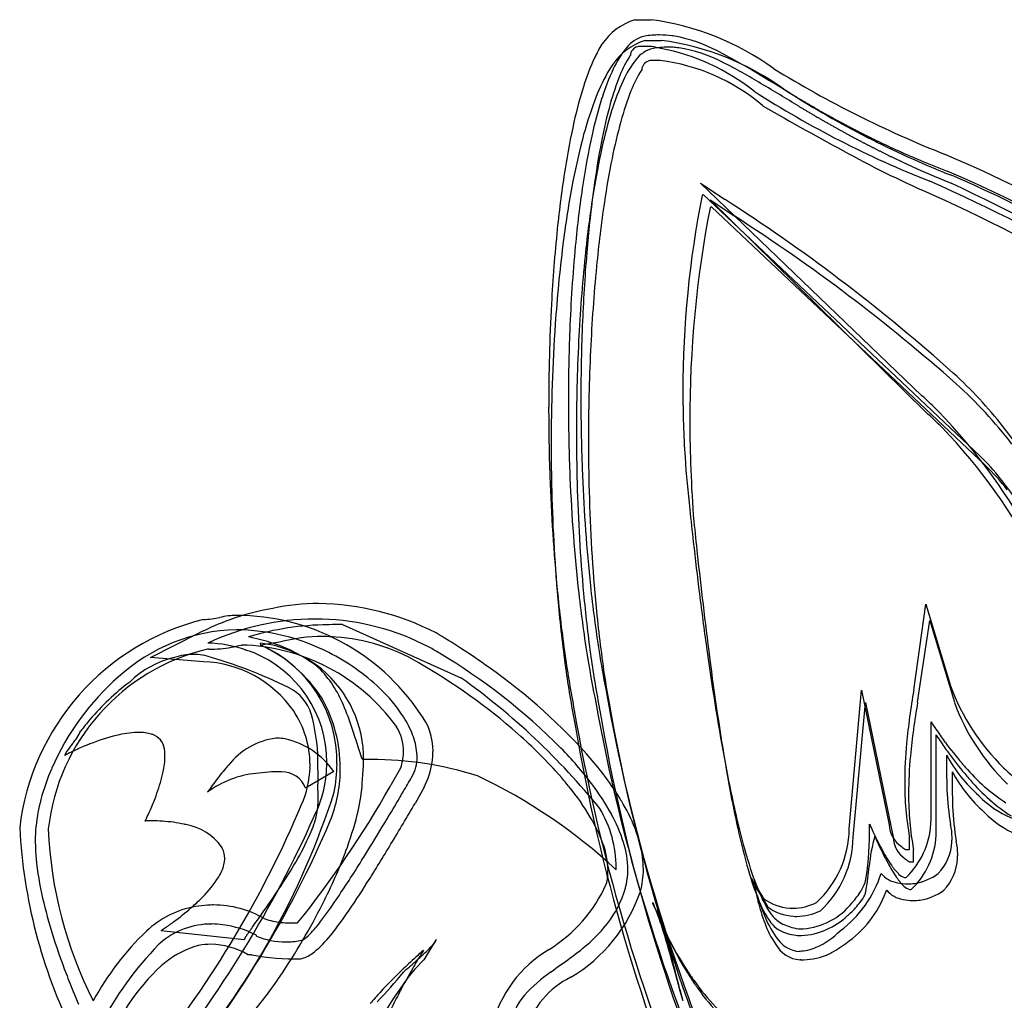
# Model space of a CAD drawing. Extents: x 0.3 to 17.2, y -0.2 to 11.4.
# Drawn here: x 1.7 to 6.3, y 6.9 to 11.4 of the extents above; entities that cross this region are included whole.
import ezdxf

# ---------------------------------------------------------------- set-up
doc = ezdxf.new("R2010")
doc.units = 0
doc.layers.add('DEFAULT_255_2_778', color=255, linetype='CONTINUOUS')

msp = doc.modelspace()

# ---------------------------------------------------------------- linework, layer by layer
at = {"layer": 'DEFAULT_255_2_778'}
for p, q in [((4.5771, 11.4307), (4.6533, 11.4307)), ((4.657, 11.3063), (4.5998, 11.3063)), ((4.6253, 11.3343), (4.7015, 11.3343)), ((4.6959, 11.2401), (4.6528, 11.2401)), ((5.1766, 11.0282), (5.1724, 11.0306)), ((5.9166, 9.6773), (4.8837, 10.6684)), ((4.8837, 10.6684), (4.9983, 10.5922)), ((4.897, 10.6157), (4.8912, 10.6107)), ((6.1882, 9.396), (4.897, 10.6157)), ((5.9349, 9.6008), (4.929, 10.5906)), ((4.929, 10.5906), (5.0436, 10.5144)), ((4.9355, 10.5584), (4.9289, 10.5539)), ((6.2124, 9.3532), (4.9355, 10.5584)), ((5.8783, 8.3051), (5.9354, 8.7055)), ((5.9354, 8.7055), (6.05, 8.3242)), ((2.6411, 8.6433), (2.6422, 8.6435)), ((3.214, 8.6103), (3.7667, 8.3624)), ((5.8966, 8.2477), (5.9537, 8.629)), ((5.9537, 8.629), (6.0683, 8.2477)), ((2.3178, 8.4566), (2.5459, 8.5711)), ((2.8305, 8.5237), (2.8324, 8.515)), ((2.92, 8.5277), (2.8329, 8.5142)), ((2.5657, 8.4372), (2.3178, 8.4566)), ((2.59, 8.4958), (2.5852, 8.4956)), ((5.5777, 7.6572), (5.6349, 8.3049)), ((5.6349, 8.3049), (5.764, 7.6765)), ((5.596, 7.6191), (5.6532, 8.2474)), ((5.6532, 8.2474), (5.7823, 7.6191)), ((5.9593, 7.6992), (5.9593, 8.1567)), ((5.9833, 7.643), (5.9833, 8.0954)), ((3.174, 7.9246), (3.0419, 7.8476)), ((3.4427, 7.8667), (3.4859, 7.9429)), ((3.5954, 7.8526), (3.5523, 7.7764)), ((6.2098, 7.7331), (6.2072, 7.7357)), ((5.8592, 7.5619), (5.8592, 7.6191)), ((5.8402, 7.5619), (5.8592, 7.5619)), ((5.8775, 7.5045), (5.8775, 7.5617)), ((5.8585, 7.5045), (5.8775, 7.5045)), ((4.4906, 7.4668), (4.4908, 7.4668)), ((5.1202, 7.4281), (5.1774, 7.3333)), ((5.1386, 7.3899), (5.1957, 7.2952)), ((4.6612, 7.3098), (4.6623, 7.314)), ((4.6851, 7.2807), (4.6811, 7.2762)), ((2.3688, 7.1839), (2.7562, 7.1426)), ((2.8137, 7.1572), (2.8137, 7.1614)), ((3.6513, 7.142), (3.5941, 7.0473)), ((5.3446, 7.0878), (5.3483, 7.0851)), ((2.7905, 7.0711), (2.7715, 7.0711)), ((3.5941, 7.0473), (3.551, 7.0041)), ((5.3521, 7.0476), (5.3481, 7.047))]:
    msp.add_line(p, q, dxfattribs=at)
for centre, radius, start, end in [((4.6693, 11.1487), 0.2966, 108.1151, 145.6607), ((4.4873, 10.1847), 1.2569, 54.0731, 82.4105), ((4.6569, 11.2079), 0.1495, 102.8666, 142.8998), ((4.6932, 10.9408), 0.4187, 90.0109, 99.5685), ((4.6928, 10.9265), 0.433, 82.372, 89.9511), ((4.689, 10.8942), 0.4656, 80.822, 82.4316), ((4.6325, 10.6536), 0.7123, 62.3811, 79.4235), ((4.8941, 11.0169), 0.5569, 147.5136, 154.9599), ((4.7175, 11.053), 0.296, 108.1547, 145.7293), ((4.8852, 11.0133), 0.4494, 140.6622, 155.2188), ((4.603, 11.2602), 0.0464, 106.8761, 176.3373), ((4.6001, 11.2716), 0.0346, 90.5763, 107.8431), ((4.1759, 9.1009), 2.2572, 76.6218, 77.6939), ((4.7311, 10.9121), 0.3905, 90.0003, 100.1468), ((4.5355, 10.0884), 1.2569, 54.0731, 82.4105), ((4.7311, 10.9038), 0.3988, 86.6281, 89.992), ((4.7298, 10.8845), 0.4182, 82.7672, 86.6177), ((4.6812, 10.6461), 0.661, 62.5558, 81.1834), ((5.3691, 10.7994), 1.0793, 155.1655, 162.8643), ((4.9603, 10.9912), 0.4867, 146.032, 158.341), ((4.6959, 11.1598), 0.1408, 103.8112, 143.7652), ((4.5101, 10.3126), 1.0021, 51.4933, 79.1812), ((3.8122, 9.0138), 2.5458, 58.4995, 63.1329), ((4.9201, 10.9147), 0.5413, 145.7062, 150.1339), ((4.9363, 10.9603), 0.453, 141.3795, 155.7675), ((4.656, 11.1941), 0.0463, 106.4843, 176.3986), ((4.6531, 11.2055), 0.0346, 90.5307, 107.3291), ((4.5875, 10.347), 0.8997, 49.4512, 83.0821), ((3.8841, 9.0248), 2.4675, 58.6588, 63.4829), ((5.2568, 10.7312), 0.9247, 150.6629, 159.8046), ((5.4261, 10.7534), 1.0494, 154.7135, 162.6368), ((5.5952, 10.7295), 1.1734, 157.9067, 164.7272), ((5.0826, 10.8947), 0.5613, 147.4125, 158.6983), ((-973.3734, -1607.5152), 1891.476, 58.8410351, 58.8467306), ((7.9431, 15.6384), 5.2025, 238.4999, 248.37), ((6.2972, 10.5058), 2.0528, 162.6668, 167.4044), ((5.5296, 10.6823), 1.1081, 155.2521, 163.0649), ((-152.305, -250.9909), 305.7878, 58.965987, 59.004325), ((5.7951, 10.6078), 1.3294, 158.3321, 164.8116), ((7.7037, 15.1108), 4.7661, 237.3732, 248.4556), ((7.7238, 14.9133), 4.5277, 237.2279, 247.8681), ((10.2042, 19.2532), 9.5239, 239.02978, 239.06804), ((10.6965, 20.0747), 10.4816, 239.06779, 239.10299), ((10.8571, 20.345), 10.796, 239.10851, 239.14309), ((10.4824, 19.7195), 10.0668, 239.14793, 239.18548), ((9.2606, 17.6713), 7.6819, 239.1864, 239.23622), ((9.9211, 18.7808), 8.9732, 239.23552, 239.2787), ((6.0924, 10.4172), 1.8173, 159.6064, 165.4977), ((6.3654, 10.4536), 2.0354, 162.4731, 167.7038), ((6.6807, 10.4268), 2.3003, 164.5765, 169.0623), ((13.7572, 25.9236), 17.1901, 240.05562, 241.56809), ((9.7068, 18.421), 8.5544, 239.28171, 239.32757), ((9.0865, 17.3755), 7.3387, 239.32928, 239.3834), ((10.6635, 19.9423), 10.3824, 239.17239, 239.21097), ((9.3711, 17.8566), 7.8977, 239.38349, 239.43441), ((10.3885, 19.4805), 9.8449, 239.20989, 239.2511), ((9.2388, 17.6337), 7.6385, 239.4388, 239.4921), ((8.9777, 17.191), 7.1245, 239.4943, 239.55216), ((8.6859, 16.6946), 6.5487, 239.55178, 239.61528), ((8.882, 17.0292), 6.9366, 239.61577, 239.67574), ((8.5802, 16.5132), 6.3388, 239.67541, 239.74079), ((8.507, 16.3878), 6.1935, 239.74142, 239.80695), ((8.4438, 16.2785), 6.0673, 239.8043, 239.87199), ((8.3887, 16.1833), 5.9573, 239.87049, 239.94025), ((8.1426, 15.7577), 5.4656, 239.9384, 240.0101), ((8.463, 16.3125), 6.1063, 240.00832, 240.07328), ((6.5315, 10.3686), 2.158, 162.8465, 167.562), ((10.1584, 19.0934), 9.3945, 239.25024, 239.294), ((9.9641, 18.766), 9.0138, 239.29333, 239.33952), ((9.7981, 18.4854), 8.6878, 239.33741, 239.38596), ((10.1541, 19.0877), 9.3875, 239.38797, 239.43349), ((9.5345, 18.0388), 8.1692, 239.43405, 239.48704), ((9.4303, 17.8622), 7.9641, 239.48787, 239.54293), ((9.4908, 17.9651), 8.0836, 239.54279, 239.59775), ((9.4039, 17.8178), 7.9125, 239.60068, 239.65756), ((9.1959, 17.463), 7.5013, 239.6599, 239.7207), ((8.9761, 17.0865), 7.0653, 239.72068, 239.78608), ((8.1624, 15.7907), 5.5041, 240.0752, 240.148), ((8.9363, 17.0182), 6.9862, 239.78626, 239.85328), ((8.1155, 15.7085), 5.4095, 240.1452, 240.2201), ((8.8322, 16.8389), 6.7789, 239.85304, 239.92193), ((8.1881, 15.8352), 5.5555, 240.2192, 240.293), ((8.1461, 15.7615), 5.4708, 240.2928, 240.3686), ((7.8474, 15.236), 4.8662, 240.3661, 240.4399), ((7.9034, 15.3338), 4.9789, 240.4347, 240.5076), ((7.9605, 15.434), 5.0943, 240.5038, 240.5757), ((8.1204, 15.7176), 5.4198, 240.5758, 240.6441), ((7.8449, 15.2276), 4.8577, 240.6438, 240.7206), ((7.7966, 15.1406), 4.7581, 240.7153, 240.7946), ((8.1755, 15.8189), 5.5351, 240.7968, 240.8656), ((8.1113, 15.7049), 5.4043, 240.8722, 240.9433), ((7.863, 15.2584), 4.8934, 240.945, 241.0243), ((7.9197, 15.3612), 5.0108, 241.0265, 241.1047), ((7.6312, 10.2051), 3.4202, 167.3611, 171.0858), ((6.9432, 10.2883), 2.521, 164.6406, 168.6701), ((8.6949, 16.6017), 6.5048, 239.92088, 239.99245), ((8.7479, 16.6937), 6.611, 239.99335, 240.06236), ((8.3896, 16.0708), 5.8924, 240.05901, 240.1374), ((8.6829, 16.5813), 6.4812, 240.13633, 240.20849), ((8.529, 16.3129), 6.1718, 240.2103, 240.28187), ((8.2956, 15.9035), 5.7006, 240.279, 240.3574), ((8.3764, 16.0448), 5.8633, 240.35377, 240.4309), ((8.3529, 16.0031), 5.8154, 240.43041, 240.50909), ((8.2377, 15.799), 5.5811, 240.5063, 240.5893), ((8.3173, 15.9401), 5.743, 240.58871, 240.67029), ((7.7189, 14.9973), 4.5951, 241.1044, 241.1906), ((8.2393, 15.8014), 5.584, 240.6709, 240.7435), ((7.9362, 15.3924), 5.0461, 241.1906, 241.2698), ((7.7429, 15.0401), 4.6442, 241.2717, 241.3587), ((7.7174, 14.9929), 4.5906, 241.3558, 241.4446), ((7.6951, 14.9517), 4.5437, 241.4428, 241.5334), ((7.6756, 14.9153), 4.5025, 241.5311, 241.6235), ((7.7746, 15.0986), 4.7108, 241.6239, 241.6832), ((7.6516, 14.8703), 4.4514, 241.6828, 241.746), ((8.0069, 15.5319), 5.2024, 241.7485, 241.8029), ((7.5783, 14.7326), 4.2954, 241.8041, 241.8705), ((7.6113, 14.794), 4.3652, 241.8683, 241.934), ((7.6449, 14.8569), 4.4365, 241.9337, 241.9988), ((7.6788, 14.9206), 4.5086, 241.9983, 242.0628), ((7.7135, 14.9859), 4.5826, 242.0623, 242.1262), ((7.7485, 15.0527), 4.658, 242.1293, 242.1926), ((7.6479, 14.8622), 4.4426, 242.1945, 242.2613), ((7.7289, 10.1517), 3.4319, 167.6266, 171.4463), ((8.3075, 15.9231), 5.7235, 240.7435, 240.8151), ((8.0664, 15.4909), 5.2285, 240.8128, 240.892), ((8.2138, 15.7555), 5.5314, 240.8908, 240.9665), ((8.0019, 15.3734), 5.0946, 240.9648, 241.0478), ((8.064, 15.4849), 5.2221, 241.0439, 241.1257), ((8.0369, 15.4353), 5.1656, 241.1236, 241.2072), ((8.1758, 15.6883), 5.4542, 241.2074, 241.2874), ((7.9928, 15.3541), 5.0732, 241.2871, 241.374), ((8.0549, 15.4676), 5.2026, 241.3729, 241.4585), ((8.0369, 15.4343), 5.1648, 241.4576, 241.5447), ((8.0219, 15.4069), 5.1335, 241.5461, 241.6346), ((7.6821, 14.9277), 4.5164, 242.2638, 242.33), ((7.8809, 15.1452), 4.8362, 241.6317, 241.7267), ((7.3921, 14.374), 3.8914, 242.3255, 242.4028), ((7.7519, 15.0619), 4.6678, 242.4, 242.4649), ((7.9991, 15.3646), 5.0855, 241.7246, 241.8159), ((7.7876, 15.1314), 4.7459, 242.4707, 242.5349), ((7.4828, 14.5447), 4.0847, 242.5337, 242.6088), ((7.5139, 14.6044), 4.152, 242.6064, 242.6808), ((7.7646, 15.0899), 4.6984, 242.6819, 242.7482), ((7.6799, 14.9264), 4.5143, 242.7537, 242.8231), ((7.5108, 14.5968), 4.1439, 242.8217, 242.8978), ((7.4513, 14.4801), 4.0129, 242.8953, 242.9745), ((7.482, 14.5397), 4.0799, 242.9707, 243.0491), ((7.5131, 14.6006), 4.1483, 243.0469, 243.1246), ((7.5447, 14.6629), 4.2182, 243.1239, 243.2008), ((7.5768, 14.7266), 4.2895, 243.2017, 243.2779), ((7.5204, 14.6139), 4.1634, 243.274, 243.353), ((7.3944, 14.3626), 3.8823, 243.3515, 243.4368), ((7.4237, 14.4202), 3.947, 243.4297, 243.5142), ((7.4536, 14.4795), 4.0134, 243.5104, 243.594), ((7.4114, 14.3937), 3.9177, 243.589, 243.6753), ((7.3371, 10.09), 3.1043, 165.4045, 169.5957), ((8.2076, 10.1271), 3.8563, 168.9945, 172.2987), ((7.9333, 15.242), 4.9464, 241.8166, 241.9114), ((7.7833, 14.9602), 4.6271, 241.9071, 241.9752), ((7.9559, 15.2839), 4.9939, 241.9725, 242.0361), ((7.8589, 15.1012), 4.787, 242.0352, 242.1019), ((7.8976, 15.1738), 4.8693, 242.0998, 242.1659), ((7.9369, 15.2481), 4.9534, 242.1654, 242.2309), ((7.8487, 15.0807), 4.7642, 242.2311, 242.2996), ((7.8873, 15.154), 4.847, 242.2986, 242.3664), ((7.9265, 15.229), 4.9316, 242.3671, 242.4342), ((7.9663, 15.3057), 5.0181, 242.4364, 242.5028), ((7.8843, 15.1483), 4.8405, 242.5038, 242.5732), ((7.9235, 15.2241), 4.9259, 242.5748, 242.6434), ((7.7525, 14.8933), 4.5535, 242.6414, 242.7162), ((8.0038, 15.3804), 5.1016, 242.7156, 242.7828), ((7.9272, 15.2321), 4.9347, 242.7862, 242.8562), ((7.5966, 14.7681), 4.3355, 243.6761, 243.7546), ((7.9671, 15.3107), 5.0228, 242.8602, 242.9294), ((7.6294, 14.8351), 4.4101, 243.7568, 243.8345), ((7.4319, 14.4332), 3.9622, 243.8355, 243.9226), ((7.4619, 14.494), 4.0301, 243.919, 244.0052), ((7.6462, 14.8721), 4.4507, 244.0064, 244.085), ((7.5232, 14.6196), 4.1698, 244.0891, 244.1737), ((7.4861, 14.5428), 4.0845, 244.1716, 244.2585), ((7.4913, 14.5533), 4.0962, 244.2572, 245.7424), ((7.8722, 10.0682), 3.5319, 167.4878, 170.8675), ((8.0418, 15.3575), 5.1772, 241.5169, 246.4487), ((7.8014, 14.9865), 4.6588, 242.9298, 243.005), ((7.7454, 14.8762), 4.535, 243.0025, 243.0803), ((7.8738, 15.1288), 4.8184, 243.0792, 243.153), ((7.9128, 15.2064), 4.9053, 243.1557, 243.2287), ((7.7668, 14.9169), 4.5811, 243.2279, 243.3066), ((7.8035, 14.9897), 4.6626, 243.3055, 243.3834), ((7.7559, 14.8946), 4.5563, 243.3828, 243.4631), ((7.7926, 14.968), 4.6382, 243.4629, 243.5424), ((7.8296, 15.0418), 4.7209, 243.5388, 243.6174), ((7.8674, 15.1184), 4.8063, 243.6199, 243.6977), ((7.8223, 15.0273), 4.7046, 243.699, 243.779), ((7.8599, 15.104), 4.79, 243.7808, 243.86), ((7.8184, 15.02), 4.6963, 243.8622, 243.9436), ((7.856, 15.0969), 4.7819, 243.9447, 244.0252), ((7.8942, 15.1761), 4.8699, 244.0289, 244.1085), ((7.8553, 15.0966), 4.7814, 244.1112, 244.1929), ((7.488, 14.5464), 4.0886, 245.7444, 247.3117), ((3.0855, 3.9248), 7.4795, 52.62123, 66.85522), ((8.4146, 9.9892), 4.0225, 168.6099, 171.5615), ((7.8935, 15.1761), 4.8696, 244.196, 244.2768), ((7.8578, 15.1027), 4.7879, 244.2802, 244.363), ((7.7537, 14.8858), 4.5473, 244.3639, 244.4517), ((7.7897, 14.9611), 4.6308, 244.4506, 244.5375), ((7.8263, 15.0379), 4.7159, 244.5375, 244.6234), ((7.6753, 14.7194), 4.3634, 244.6223, 244.7159), ((7.7743, 14.9283), 4.5946, 244.7131, 244.8026), ((7.6896, 14.7479), 4.3953, 244.8001, 244.8944), ((7.7879, 14.9574), 4.6267, 244.8923, 244.9825), ((7.7592, 14.8957), 4.5587, 244.9814, 245.0737), ((7.7406, 14.8556), 4.5145, 245.0734, 245.1673), ((7.7759, 14.9317), 4.5983, 245.166, 245.2588), ((7.8118, 15.0097), 4.6842, 245.2598, 245.3516), ((7.7946, 14.9724), 4.6431, 245.3528, 245.4461), ((7.7635, 14.904), 4.568, 245.444, 245.6074), ((7.5134, 14.6074), 4.1547, 247.3142, 249.1429), ((9.4082, 9.9236), 5.2194, 171.0565, 174.1645), ((7.7919, 14.9666), 4.6368, 245.6077, 246.7632), ((7.8186, 15.029), 4.7046, 246.7638, 247.9628), ((6.8372, 12.8876), 2.318, 249.3065, 250.2529), ((2.9834, 3.6843), 7.6733, 52.50375, 66.57258), ((3.279, 4.3113), 6.9708, 51.31898, 66.54172), ((9.444, 9.8908), 5.1667, 171.415, 174.6179), ((2.8704, 3.6769), 7.6496, 52.24171, 66.23158), ((2.4034, 2.8502), 8.628, 52.5116, 64.97326), ((8.9194, 9.7958), 4.7138, 169.5523, 172.8788), ((9.6341, 9.7852), 5.3165, 170.8697, 174.1388), ((10.0512, 9.8751), 5.7171, 172.2713, 175.0885), ((9.484, 9.7007), 4.6821, 168.792, 180.0253), ((2.7134, 3.4115), 7.9035, 52.22603, 65.6421), ((10.2545, 9.7164), 5.8826, 171.56318, 174.4923), ((0.4491, 3.5022), 8.424, 48.49813, 57.31431), ((9.9584, 9.5736), 5.1241, 168.9705, 180.1982), ((0.4857, 3.4137), 8.4376, 48.50154, 57.30383), ((11.376, 9.7197), 7.1977, 174.14236, 176.92918), ((10.7392, 9.5674), 6.5478, 172.86966, 176.10475), ((11.3354, 9.7113), 7.0666, 174.60702, 177.80711), ((11.8667, 9.7162), 7.5395, 175.06655, 177.6511), ((11.6392, 9.5767), 7.3323, 174.11772, 177.22925), ((12.2061, 9.5257), 7.8434, 174.47378, 177.34986), ((13.0464, 9.6281), 8.8706, 176.91641, 180.02909), ((12.4149, 9.452), 8.2275, 176.09546, 180.03619), ((13.0258, 9.6651), 8.6997, 177.62799, 180.01196), ((12.5726, 9.6575), 8.3049, 177.76308, 180.01297), ((12.9347, 9.5085), 8.6296, 177.19337, 180.01299), ((13.2994, 9.4702), 8.9381, 177.31851, 180.00611), ((4.7187, 8.2999), 2.0017, 39.2304, 49.0262), ((9.5515, 9.6987), 4.7497, 180.0012, 183.7258), ((4.629, 8.1334), 2.1575, 37.6785, 47.8627), ((12.8667, 9.6557), 8.5991, 180.00025, 182.09942), ((13.1716, 9.6626), 8.8455, 179.99527, 182.27971), ((4.7203, 8.3336), 1.7991, 44.9351, 48.3217), ((13.4853, 9.6235), 9.3096, 179.99902, 181.98948), ((4.7763, 8.2986), 1.743, 44.8449, 48.3383), ((4.0027, 7.683), 2.767, 27.9326, 43.9776), ((10.6738, 9.5567), 5.8395, 180.00808, 182.193), ((3.8421, 7.5974), 3.1251, 26.4749, 39.0427), ((4.093, 7.6836), 2.6615, 27.2574, 43.8597), ((13.0471, 9.5062), 8.742, 179.99741, 181.55385), ((13.2315, 9.4686), 8.8703, 179.99572, 181.54066), ((12.7558, 9.4466), 8.5684, 179.9989, 181.4368), ((9.5608, 9.6993), 4.759, 183.7252, 186.6598), ((5.4808, 8.6592), 1.0214, 38.1734, 46.1659), ((12.74, 9.6515), 8.4723, 182.10241, 182.40853), ((10.9414, 9.567), 6.1073, 182.19371, 184.47484), ((5.5082, 8.6204), 1.0163, 37.4546, 46.1403), ((12.6703, 9.5885), 8.4938, 181.9446, 185.52253), ((12.0314, 9.6137), 7.7628, 182.3494, 186.34059), ((12.2521, 9.627), 7.9254, 182.28711, 182.3278), ((12.1364, 9.6136), 7.8092, 182.26411, 186.03875), ((4.9023, 8.2047), 1.7571, 31.4734, 38.1663), ((12.0796, 9.423), 7.8918, 181.38818, 185.27324), ((12.2163, 9.4766), 7.9107, 181.50241, 185.2378), ((12.1882, 9.4316), 7.8263, 181.47571, 185.42931), ((25.9887, 11.3723), 21.2714, 186.00391, 186.41554), ((41.1665, 12.9072), 36.5137, 186.00003, 186.23635), ((24.9689, 11.256), 20.245, 186.41124, 187.09845), ((32.6278, 11.9708), 27.9239, 186.22949, 186.71992), ((10.4417, 9.4372), 6.1054, 186.06594, 188.9738), ((11.0314, 9.4329), 6.8475, 185.54666, 188.11567), ((10.4324, 9.4392), 6.1542, 186.36991, 189.26991), ((10.657, 9.3373), 6.3452, 185.27087, 187.81758), ((22.2873, 10.9205), 17.5425, 187.09336, 187.91546), ((3.0916, 7.5199), 1.1833, 99.8697, 109.9089), ((3.1013, 7.6885), 1.0196, 89.9362, 102.0306), ((3.0866, 7.48), 1.2282, 62.6696, 89.2618), ((10.5715, 9.2865), 6.3776, 185.29769, 188.07668), ((10.3931, 9.2646), 6.0235, 185.46311, 188.45581), ((25.71, 11.1545), 20.9581, 186.7167, 187.39348), ((2.5591, 8.9959), 0.362, 271.1203, 283.0862), ((3.0863, 7.4618), 1.1742, 90.0539, 115.2303), ((2.7259, 8.2846), 0.3685, 91.1241, 103.1213), ((2.7186, 7.62), 1.033, 33.8576, 89.9967), ((3.0852, 7.4785), 1.1575, 88.3437, 90.0004), ((3.0859, 7.4878), 1.1482, 62.352, 88.3644), ((2.839, 7.5287), 1.1384, 103.8628, 173.2681), ((3.1402, 7.3856), 1.3261, 109.9072, 116.6262), ((3.1566, 7.2928), 1.3165, 90.4599, 106.8119), ((3.2101, 6.4234), 2.1868, 91.5178, 91.6804), ((3.2133, 6.2753), 2.335, 89.9841, 91.5003), ((2.7358, 7.7465), 0.8396, 91.1879, 132.3723), ((2.7101, 7.6219), 0.9641, 62.838, 89.5087), ((2.5612, 7.5222), 1.0529, 72.5738, 78.2434), ((3.121, 7.7845), 0.7699, 89.7729, 105.1312), ((3.1238, 7.7004), 0.8539, 85.9432, 89.9882), ((3.124, 7.6824), 0.8719, 59.4122, 86.0375), ((2.1529, 6.0075), 2.9689, 57.1167, 59.7078), ((2.5707, 7.942), 0.5822, 70.6076, 88.519), ((2.5979, 9.1086), 0.6128, 269.2598, 274.4269), ((2.5878, 9.1009), 0.606, 275.435, 284.7784), ((2.7189, 7.5914), 0.9238, 35.9399, 88.5385), ((2.7657, 7.9739), 0.5536, 50.5994, 83.2766), ((2.5951, 7.9711), 0.5934, 358.9644, 66.4322), ((2.5492, 7.8985), 0.6779, 32.8589, 65.265), ((2.6998, 7.9183), 0.6337, 55.1876, 73.8041), ((2.1638, 5.984), 2.9106, 58.9322, 60.0097), ((1.9916, 5.7567), 3.2672, 54.2987, 57.1293), ((16.5979, 10.1068), 11.7953, 187.80635, 190.36663), ((2.8081, 7.5494), 0.9721, 103.2566, 173.6394), ((2.535, 8.0177), 0.4514, 103.323, 133.9937), ((2.5172, 8.2049), 0.2664, 90.0055, 108.876), ((2.5171, 8.2049), 0.2664, 71.124, 89.9945), ((1.9698, 6.3196), 2.2293, 62.9258, 73.4921), ((1.8812, 5.7515), 2.8783, 71.4845, 72.1392), ((2.5901, 7.9695), 0.551, 359.7626, 68.1328), ((2.7055, 7.5925), 0.9924, 46.6327, 63.3773), ((2.1794, 5.9903), 2.8972, 44.856, 59.1306), ((9.6252, 9.2318), 5.427, 188.1097, 190.8544), ((9.3639, 9.1588), 5.0398, 187.8068, 190.674), ((9.2747, 9.2557), 4.9243, 189.0059, 191.0801), ((17.3496, 10.0431), 12.5242, 187.27325, 189.68708), ((2.5458, 7.9015), 0.5361, 35.0284, 87.8772), ((2.9417, 8.2286), 0.2418, 45.1044, 60.2689), ((2.1634, 5.9791), 2.8273, 48.6238, 60.218), ((2.3329, 6.1877), 2.7181, 41.1576, 54.8398), ((9.2448, 9.2472), 4.9512, 189.2908, 191.6492), ((2.967, 7.457), 1.2096, 131.2211, 156.4633), ((2.7048, 8.0212), 0.5563, 21.0966, 42.9008), ((2.7683, 7.9839), 0.5443, 359.3279, 50.1468), ((1.8534, 5.6816), 3.2935, 38.9593, 54.484), ((9.2534, 9.0989), 5.0462, 188.0698, 191.039), ((9.3057, 9.1072), 4.9248, 188.5045, 190.1036), ((2.903, 7.4351), 1.1348, 126.9129, 139.8216), ((2.8918, 7.7875), 0.7227, 32.8393, 46.7487), ((7.0049, 8.6738), 1.0168, 200.1069, 225.9525), ((2.8697, 8.1303), 0.2087, 12.1548, 56.6247), ((12.7986, 9.7766), 8.4843, 189.95891, 203.42634), ((9.2293, 7.729), 3.4001, 170.2442, 174.4887), ((2.537, 7.9402), 0.6668, 359.9936, 29.2753), ((1.973, 7.6978), 1.356, 17.8043, 22.7149), ((12.6283, 9.7217), 8.3637, 190.1527, 203.97953), ((8.7154, 9.0415), 4.3809, 190.7375, 190.9507), ((12.8187, 9.712), 8.4894, 189.96303, 203.42222), ((9.2475, 7.6715), 3.4001, 170.2442, 174.4887), ((7.0231, 8.5972), 1.0168, 200.1069, 225.9525), ((2.6103, 7.9554), 0.4524, 359.9935, 34.126), ((3.1019, 7.9252), 0.4715, 21.2716, 32.6339), ((3.3583, 8.0233), 0.278, 359.0887, 38.295), ((12.9204, 9.6902), 8.7512, 189.73872, 203.03237), ((12.5923, 9.5906), 8.2938, 189.5871, 203.49216), ((3.0395, 7.3151), 1.3165, 139.6627, 142.6202), ((2.2101, 7.9602), 0.8897, 359.1879, 13.9187), ((3.2713, 8.0178), 0.2272, 359.9892, 30.653), ((12.9257, 9.6129), 8.7512, 189.73872, 203.03237), ((6.5573, 8.5334), 0.7067, 212.2047, 213.2083), ((7.2248, 8.9687), 1.5037, 213.1564, 214.6035), ((1.7319, 8.2411), 0.2906, 320.226, 334.1493), ((2.3898, 7.1702), 0.9516, 103.9595, 111.8114), ((2.2744, 7.6411), 0.4668, 92.3417, 104.1563), ((2.263, 7.8096), 0.2979, 90.0097, 91.4741), ((2.2662, 7.9055), 0.2021, 73.5579, 90.9403), ((2.2833, 7.9715), 0.134, 66.7021, 72.5608), ((2.2988, 8.017), 0.0862, 1.0017, 64.1867), ((-0.8392, 6.7972), 4.3089, 16.6201, 17.772), ((3.2561, 7.9841), 0.3065, 5.3902, 21.4653), ((2.601, 6.4699), 2.1698, 41.274, 48.729), ((6.5801, 8.4712), 0.7053, 212.2044, 213.2101), ((7.5169, 9.1693), 1.858, 214.5787, 216.6347), ((7.248, 8.9068), 1.5026, 213.1574, 214.6055), ((2.138, 7.8837), 0.2494, 141.6839, 152.2829), ((3.5547, 6.8086), 2.0279, 142.0705, 142.6684), ((2.5356, 6.7895), 1.3592, 112.6172, 115.2853), ((2.5041, 6.8651), 1.2774, 111.4859, 112.6129), ((2.9475, 7.7463), 0.3372, 97.4781, 141.8968), ((2.9089, 7.8906), 0.1901, 90.0006, 91.5749), ((2.9089, 7.8924), 0.1883, 78.6492, 90.0031), ((2.8655, 7.7098), 0.3759, 34.851, 77.653), ((7.7966, 7.8721), 1.9603, 174.6314, 179.8453), ((7.5401, 9.1074), 1.8569, 214.5809, 216.6381), ((7.4237, 9.0976), 1.7404, 216.5715, 220.6056), ((2.1784, 7.5051), 0.5594, 116.8022, 117.8359), ((2.4479, 6.9737), 1.1553, 115.2519, 116.8495), ((2.0267, 8.0012), 0.3595, 347.5337, 359.1208), ((2.1855, 7.9963), 0.2006, 359.8276, 6.3439), ((5.4087, 8.6775), 2.2158, 196.9996, 197.1179), ((4.7949, 8.4885), 1.5736, 197.1179, 197.2832), ((4.4074, 8.368), 1.1678, 197.2876, 197.5074), ((4.109, 8.2738), 0.8549, 197.5055, 197.8006), ((3.9095, 8.2097), 0.6453, 197.7983, 198.1801), ((3.7504, 8.1575), 0.4779, 198.1797, 198.6798), ((3.631, 8.1171), 0.3518, 198.6762, 199.3298), ((3.5375, 8.0843), 0.2527, 199.324, 200.1903), ((3.3255, 8.0009), 0.0255, 188.7199, 231.072), ((3.2711, 8.0177), 0.2275, 340.8031, 358.4277), ((3.2716, 8.0177), 0.227, 358.4246, 0.0016), ((3.3787, 7.9909), 0.1833, 330.2048, 0.8266), ((3.3292, 7.9934), 0.2328, 0.0389, 4.7981), ((3.2946, 8.0193), 0.3416, 351.3261, 359.9304), ((2.9798, 6.8055), 1.7549, 37.2397, 44.4223), ((7.8148, 7.8147), 1.9603, 174.6314, 179.8453), ((9.6, 7.973), 3.5689, 179.5393, 182.1485), ((6.6724, 8.3581), 0.7336, 209.067, 228.0355), ((7.4469, 9.0357), 1.7394, 216.5751, 220.6118), ((3.2247, 7.4559), 0.7367, 137.4225, 138.7935), ((2.6097, 7.9553), 0.4529, 358.5353, 359.9998), ((0.3592, 7.9073), 2.7408, 359.9677, 0.8433), ((2.58, 7.9673), 0.561, 352.1561, 359.9975), ((2.521, 7.9608), 0.6675, 348.6042, 359.962), ((2.6907, 7.978), 0.6219, 352.3632, 359.9582), ((3.348, 6.3587), 1.6228, 89.9994, 91.3616), ((3.3471, 6.3384), 1.6431, 72.4294, 89.965), ((3.2465, 8.0279), 0.3904, 333.3332, 351.1421), ((3.3155, 7.0659), 1.4004, 31.0953, 40.5626), ((11.0419, 9.0954), 6.1479, 190.41159, 193.0306), ((7.2249, 8.93), 1.4805, 220.6881, 221.6539), ((6.7769, 8.5055), 0.8638, 220.3706, 237.1625), ((2.7984, 7.5297), 1.0259, 156.4295, 165.0539), ((1.8052, 8.0435), 0.5849, 345.6427, 348.1744), ((2.8573, 7.4588), 0.46, 95.8255, 126.3724), ((3.3785, 7.3254), 0.9384, 138.9853, 144.092), ((2.9241, 7.0583), 0.8655, 89.7797, 97.5343), ((2.9301, 7.8015), 0.1223, 90.0012, 91.2434), ((2.9301, 7.8037), 0.1201, 21.4313, 90.0168), ((2.6108, 7.9553), 0.4519, 335.9299, 358.5372), ((-3.588, 7.9162), 6.688, 359.31782, 359.91005), ((2.537, 7.9401), 0.6669, 338.4158, 358.819), ((2.5356, 7.9401), 0.6682, 358.818, 359.9991), ((-15.5858, 19.0491), 22.1363, 329.54946, 329.75722), ((2.7478, 5.5877), 2.563, 47.1514, 64.7003), ((3.0067, 6.8356), 1.6236, 38.802, 41.0212), ((11.013, 8.967), 6.0969, 189.73837, 192.37162), ((9.6366, 7.8953), 3.5792, 179.5417, 182.1371), ((6.6961, 8.2782), 0.7303, 209.0226, 227.9784), ((7.2477, 8.8677), 1.4788, 220.6941, 221.661), ((6.5046, 8.1309), 0.2793, 222.2958, 268.2809), ((1.5059, 8.1256), 0.8952, 338.6411, 345.3026), ((4.7933, 6.3021), 2.6846, 144.1128, 144.9869), ((-0.6664, 10.1725), 4.7116, 321.1818, 330.534), ((2.5717, 7.9687), 0.5695, 338.1063, 352.1281), ((2.4749, 7.9288), 0.8337, 345.7601, 355.0037), ((2.7982, 7.8962), 0.5088, 355.4911, 359.8966), ((-6.3982, 13.6051), 11.3918, 329.68359, 329.75287), ((3.4705, 7.1778), 1.1389, 28.8486, 37.2665), ((7.2223, 7.8704), 1.386, 179.7087, 190.4436), ((6.8003, 8.4436), 0.8629, 220.3727, 237.2075), ((-0.3636, 8.9655), 3.717, 319.2186, 342.1941), ((2.5565, 7.8558), 0.0387, 316.4374, 322.8111), ((2.4691, 7.9243), 0.1497, 322.1349, 323.7217), ((2.3056, 8.0448), 0.3528, 323.6612, 324.3833), ((1.9952, 8.2675), 0.7349, 324.3561, 324.6542), ((9.5687, 7.7579), 6.4697, 179.30277, 179.88415), ((-11.7655, 16.8021), 17.7043, 329.15141, 329.55268), ((3.3404, 7.0962), 1.2002, 30.9209, 39.0855), ((7.2406, 7.8129), 1.386, 179.7087, 190.4436), ((7.3736, 7.8953), 1.3411, 182.3945, 189.3394), ((13.6949, 15.323), 10.6231, 224.99008, 225.00331), ((6.5094, 8.1295), 0.4556, 224.3682, 269.3422), ((2.5709, 7.5899), 0.7906, 165.012, 174.0958), ((1.172, 8.2508), 1.2519, 335.9024, 338.8688), ((-1.5386, 9.6929), 4.9503, 321.1803, 337.155), ((2.8752, 7.7739), 0.2239, 347.062, 359.2474), ((-13.9924, 18.0507), 20.3317, 329.02723, 329.64648), ((3.7633, 7.3383), 0.8763, 21.5189, 30.9611), ((7.4026, 7.8176), 1.3438, 182.3799, 189.3317), ((1.2312, 8.2233), 1.1865, 334.1881, 335.9491), ((-1.8781, 9.9409), 5.4364, 321.4865, 336.3071), ((2.6006, 7.8394), 0.5063, 336.2021, 346.7932), ((1.7839, 8.1003), 1.5456, 339.2087, 345.9001), ((-7.8111, 14.4364), 13.0962, 328.39177, 329.16598), ((3.9531, 7.4764), 0.5375, 359.9964, 30.8982), ((3.8466, 7.3833), 0.7103, 17.2861, 28.9669), ((6.5356, 8.0518), 0.4557, 224.3744, 269.3415), ((2.3847, 7.6115), 0.6032, 174.3196, 174.7196), ((2.116, 7.7851), 0.1991, 332.8312, 333.0976), ((2.3042, 7.5212), 0.1733, 92.9206, 93.6437), ((1.6552, 8.0179), 0.7154, 333.1674, 334.2097), ((2.3162, 7.2917), 0.4031, 92.0648, 92.9586), ((2.3231, 7.1004), 0.5945, 90.8128, 92.067), ((2.3248, 6.9949), 0.7001, 89.9938, 90.8331), ((2.3246, 6.9227), 0.7723, 86.2937, 89.9766), ((2.3349, 7.0404), 0.6541, 77.5645, 86.5289), ((-1.4259, 9.651), 4.983, 320.405, 336.8846), ((2.3621, 7.1785), 0.5134, 76.3832, 77.211), ((2.4409, 7.4237), 0.2573, 35.8568, 80.5782), ((3.7656, 7.3492), 0.7055, 19.9568, 31.0406), ((8.1819, 8.4309), 3.2118, 192.9858, 196.6334), ((-9.9002, 7.6777), 15.5727, 359.95897, 0.00903), ((6.5116, 8.0431), 0.9142, 203.3924, 204.1247), ((5.8927, 7.6819), 0.1288, 182.3929, 236.0762), ((5.5793, 7.7046), 0.3802, 314.2608, 356.3809), ((5.6078, 7.6993), 0.3514, 356.9507, 359.9984), ((5.8097, 7.6185), 0.2477, 359.8089, 13.8161), ((4.1543, 7.7896), 2.4492, 182.984, 206.1779), ((2.485, 7.6036), 0.7038, 174.8311, 180.1091), ((3.7631, 7.7324), 1.9226, 182.2422, 207.0997), ((1.9313, 8.1313), 1.2364, 329.44, 336.3401), ((4.043, 7.4472), 0.5761, 7.7454, 21.6539), ((8.0577, 8.316), 3.0708, 192.3214, 196.1037), ((5.0996, 7.6644), 0.4782, 312.9347, 359.1403), ((4.3193, 7.6387), 1.3534, 351.1632, 1.1795), ((6.4518, 7.416), 0.7833, 164.6145, 175.2064), ((7.2205, 8.3593), 1.6905, 204.0847, 205.3029), ((7.0885, 8.2937), 1.5431, 205.1954, 208.5714), ((6.5278, 7.983), 0.9055, 203.3639, 204.1031), ((5.6038, 7.6481), 0.3798, 314.2381, 356.7789), ((5.6313, 7.643), 0.352, 357.3516, 359.999), ((2.7077, 7.6043), 0.9265, 180.1288, 185.2184), ((-4.7093, 12.4702), 9.5004, 327.78317, 329.07229), ((4.071, 7.4571), 0.3816, 1.0598, 20.3866), ((4.1051, 7.4628), 0.4399, 0.6199, 17.4002), ((5.1179, 7.6263), 0.4782, 312.9346, 359.1404), ((7.2438, 8.3019), 1.6893, 204.061, 205.2798), ((7.1101, 8.2356), 1.5401, 205.1731, 208.5552), ((5.911, 7.6244), 0.1288, 182.3818, 236.0693), ((5.8246, 7.6095), 0.2324, 316.4966, 357.094), ((5.7875, 7.6177), 0.2699, 355.7571, 359.9923), ((5.8361, 7.5406), 0.2476, 359.8112, 13.8188), ((2.5137, 7.4931), 0.1582, 27.058, 30.9238), ((2.5694, 7.5216), 0.0956, 359.5714, 27.0046), ((0.9059, 8.4314), 2.484, 333.1568, 339.2581), ((-4.8621, 12.6256), 9.6357, 327.92977, 328.37118), ((6.4102, 7.921), 0.7692, 208.3537, 214.2879), ((5.9514, 7.7472), 0.2161, 232.8156, 239.0328), ((5.8143, 7.5398), 0.2693, 355.7765, 359.9936), ((3.1925, 7.655), 1.4139, 185.4753, 193.1121), ((2.5165, 7.5246), 0.1486, 334.9689, 358.5707), ((0.9008, 8.7256), 2.4259, 326.666, 329.7281), ((-1.5461, 10.5321), 5.7141, 325.8779, 328.0634), ((4.1773, 7.4686), 0.4402, 0.0809, 7.3411), ((6.5092, 7.9267), 1.4647, 196.4649, 202.5761), ((6.4318, 7.8631), 0.7663, 208.3334, 214.3103), ((5.9856, 7.6287), 0.2537, 213.7569, 225.6629), ((5.9676, 7.6872), 0.2128, 232.8461, 239.1532), ((5.8511, 7.5316), 0.2321, 316.4303, 357.109), ((2.4148, 7.5664), 0.2584, 329.2354, 336.1191), ((4.2048, 7.4628), 0.2477, 345.3323, 0.3041), ((3.9532, 7.4764), 0.5375, 358.9726, 359.9997), ((4.222, 7.4662), 0.3229, 344.6447, 0.2483), ((4.2391, 7.4678), 0.3784, 344.3665, 0.2036), ((6.4187, 7.8386), 1.3636, 195.9339, 202.2647), ((5.216, 7.6123), 0.5355, 306.6234, 342.3053), ((3.932, 7.6634), 1.7487, 350.446, 354.0302), ((5.8213, 7.5289), 0.1239, 219.8145, 261.1991), ((5.8472, 7.4834), 0.0532, 222.9109, 257.9506), ((5.8481, 7.642), 0.241, 277.9778, 306.9959), ((2.2031, 7.7038), 0.5107, 314.5545, 328.1394), ((-0.0351, 9.5184), 3.9721, 325.3724, 327.8611), ((3.8086, 7.6876), 0.6979, 301.9197, 335.6659), ((5.1132, 7.4215), 0.00966, 32.3464, 43.587), ((4.9998, 7.3641), 0.1368, 15.6151, 27.1988), ((-187.65, -53.5302), 202.1813, 17.523214, 17.53983), ((5.468, 7.4729), 0.195, 327.8139, 340.2187), ((5.5697, 7.4343), 0.0863, 341.4595, 345.8614), ((4.9063, 7.5638), 0.7621, 348.6041, 349.9442), ((6.0085, 7.5714), 0.2522, 213.7848, 225.7204), ((5.8496, 7.6151), 0.214, 257.2502, 270.1088), ((5.8385, 7.4534), 0.0222, 263.7918, 269.9515), ((5.8386, 7.4507), 0.0195, 269.786, 288.1528), ((5.8498, 7.6314), 0.2302, 270.0303, 277.9243), ((-0.8512, 9.8858), 4.5273, 324.5744, 326.3136), ((0.2072, 9.1738), 3.2517, 326.4096, 326.7847), ((3.8956, 7.6076), 0.748, 300.8671, 341.1427), ((4.0786, 7.5074), 0.4721, 322.0024, 344.4292), ((5.1525, 7.3899), 0.0139, 180.1932, 182.5965), ((5.361, 7.4101), 0.2233, 185.3397, 191.1847), ((5.9273, 7.5108), 0.7985, 190.3887, 193.8862), ((5.6423, 7.5609), 0.5239, 202.0397, 214.2388), ((5.2784, 7.5373), 0.5012, 304.4053, 339.5048), ((5.294, 7.5782), 0.3983, 318.4396, 328.3266), ((5.4731, 7.438), 0.1981, 322.0056, 333.3656), ((5.588, 7.379), 0.069, 334.4395, 341.3103), ((4.8782, 7.5129), 0.7907, 348.6223, 349.8216), ((3.8991, 8.215), 2.0361, 335.2291, 335.5339), ((5.8478, 7.4512), 0.1242, 219.805, 261.0946), ((5.8711, 7.4269), 0.0529, 222.9383, 258.2128), ((5.8626, 7.3972), 0.0222, 264.0867, 269.9547), ((5.8626, 7.3945), 0.0195, 269.7862, 288.2166), ((5.8746, 7.5632), 0.24, 278.023, 307.0813), ((3.9856, 7.8333), 2.2268, 192.9527, 197.474), ((1.895, 7.9975), 0.9363, 311.6237, 315.3789), ((2.6125, 6.8256), 0.4772, 90.0004, 93.29), ((2.6126, 6.8267), 0.476, 59.7749, 90.0117), ((0.4155, 8.671), 3.0298, 325.8618, 333.3018), ((1.3623, 8.5597), 2.2, 322.6951, 325.9142), ((4.3565, 7.1433), 0.3472, 20.5352, 28.6539), ((5.1503, 7.48), 0.5154, 198.7849, 200.2686), ((7.087, 7.97), 2.0361, 197.8738, 198.0006), ((6.9074, 7.9118), 1.8473, 198.0058, 198.1523), ((6.7208, 7.8507), 1.651, 198.1566, 198.3228), ((5.967, 7.5173), 0.8386, 193.6691, 200.847), ((6.5692, 7.8004), 1.4913, 198.318, 198.504), ((6.5753, 7.8024), 1.4977, 198.5014, 198.6813), ((6.5141, 7.7818), 1.4331, 198.6875, 198.8544), ((5.5976, 7.497), 0.4744, 201.6465, 214.7479), ((6.4347, 7.7547), 1.3492, 198.8539, 199.0372), ((6.357, 7.7279), 1.267, 199.0378, 199.2394), ((6.3176, 7.7142), 1.2253, 199.2403, 199.4557), ((6.2733, 7.6985), 1.1783, 199.4533, 199.6846), ((5.3135, 7.5141), 0.2262, 233.0177, 266.5629), ((5.3138, 7.5352), 0.2474, 270.1721, 296.7932), ((5.3363, 7.5156), 0.3256, 274.6492, 321.3989), ((5.2962, 7.5712), 0.4195, 313.2458, 322.5438), ((5.237, 7.626), 0.4728, 318.4518, 318.6845), ((5.8757, 7.5378), 0.2145, 257.32, 270.1089), ((5.876, 7.5541), 0.2308, 270.0307, 277.9959), ((2.6005, 6.8656), 0.4356, 99.5578, 133.6925), ((1.6573, 8.2666), 1.2953, 307.0337, 311.5741), ((2.6125, 6.8252), 0.4776, 93.2908, 100.1793), ((-12.9253, 18.4642), 19.3385, 324.37793, 324.59934), ((2.0314, 8.0838), 1.4565, 320.1672, 325.6171), ((5.7271, 7.6913), 1.1298, 200.1877, 202.1202), ((6.0645, 7.8277), 1.4937, 202.0946, 204.5767), ((5.169, 7.4422), 0.5154, 198.7849, 200.2686), ((3.4678, 6.8016), 1.2993, 17.0635, 20.9005), ((4.3301, 7.131), 0.3852, 18.5979, 22.8602), ((5.7459, 7.6535), 1.1298, 200.1877, 202.1202), ((6.2384, 7.686), 1.1413, 199.685, 199.8479), ((6.205, 7.6739), 1.1057, 199.8467, 200.0184), ((6.1522, 7.6547), 1.0495, 200.0176, 200.2022), ((6.1727, 7.6622), 1.0713, 200.2011, 200.3857), ((6.1933, 7.67), 1.0934, 200.3933, 200.5779), ((6.075, 7.6256), 0.967, 200.5806, 200.7935), ((6.1152, 7.6409), 1.0101, 200.7942, 201.0021), ((6.0676, 7.6228), 0.9591, 201.0095, 201.2328), ((6.044, 7.6137), 0.9338, 201.2367, 201.4705), ((6.0241, 7.6059), 0.9124, 201.4773, 201.7212), ((5.9797, 7.5883), 0.8647, 201.723, 201.9852), ((5.9667, 7.5831), 0.8506, 201.9871, 202.2586), ((5.9438, 7.5738), 0.826, 202.2634, 202.5482), ((5.6445, 7.4406), 0.4986, 201.6063, 214.9948), ((5.3318, 7.476), 0.2263, 233.0244, 266.4901), ((5.3387, 7.3522), 0.1555, 213.6033, 236.5882), ((5.3146, 7.5231), 0.2354, 266.4477, 270.0045), ((5.3322, 7.4967), 0.247, 270.163, 296.8119), ((5.2579, 7.6093), 0.4736, 311.256, 313.4688), ((2.6024, 6.85), 0.3641, 89.7173, 131.041), ((1.5785, 8.3671), 1.4231, 304.9187, 307.1324), ((2.6039, 6.8043), 0.4098, 82.6681, 89.9499), ((2.5895, 6.7216), 0.4937, 62.9942, 82.2428), ((2.9624, 7.5597), 0.34, 251.0884, 264.0407), ((2.99, 7.9742), 0.7553, 265.2212, 271.1065), ((2.5617, 7.641), 0.6892, 316.4611, 323.011), ((3.7911, 7.7572), 0.8527, 304.6457, 320.6705), ((3.4621, 6.8398), 1.3008, 15.6253, 18.5638), ((6.0832, 7.7899), 1.4937, 202.0946, 204.5767), ((5.6208, 7.3805), 0.4664, 200.2806, 214.0979), ((5.319, 7.3011), 0.1338, 213.8426, 240.4731), ((5.3677, 7.4112), 0.2208, 238.7331, 257.1793), ((5.3328, 7.485), 0.2354, 266.3723, 270.0049), ((5.3359, 7.4996), 0.3399, 273.2715, 313.5635), ((4.8078, 8.0893), 3.0879, 197.4231, 200.5454), ((3.2267, 6.2146), 1.339, 133.8242, 151.352), ((2.0855, 7.6199), 0.52, 303.0037, 303.8569), ((1.7602, 8.1066), 1.1054, 303.8083, 304.9247), ((3.3014, 6.8021), 0.644, 145.68, 146.0809), ((3.4835, 6.6778), 0.8644, 145.3678, 145.6811), ((3.7393, 6.5012), 1.1753, 145.1301, 145.3694), ((4.0527, 6.2828), 1.5573, 144.9482, 145.1312), ((4.3952, 6.0426), 1.9757, 144.8096, 144.95), ((4.9311, 5.6647), 2.6314, 144.7024, 144.8096), ((5.4594, 5.2908), 3.2786, 144.6166, 144.7037), ((6.2325, 4.7421), 4.2266, 144.558, 144.6215), ((7.7751, 3.6437), 6.1203, 144.51017, 144.55425), ((8.9367, 2.8152), 7.5471, 144.47291, 144.50874), ((2.9721, 7.2447), 0.1188, 297.4693, 318.6928), ((6.1797, 7.8798), 1.6201, 204.5548, 208.2699), ((0.843, 5.984), 4.0485, 15.549, 17.2258), ((0.1958, 5.9177), 4.6948, 14.3897, 15.7261), ((6.1985, 7.8419), 1.6201, 204.5548, 208.2699), ((5.356, 7.3889), 0.2287, 243.2301, 263.0804), ((5.3626, 7.3934), 0.2024, 257.4592, 270.0289), ((5.2789, 7.4348), 0.3598, 293.763, 315.4795), ((2.6334, 6.8084), 0.4158, 130.4905, 131.809), ((2.6002, 6.8089), 0.3106, 90.0346, 100.533), ((2.5952, 6.7739), 0.3456, 59.3238, 89.2006), ((2.8081, 7.124), 0.0551, 141.9714, 160.293), ((3.1385, 6.9116), 0.4477, 146.0787, 146.622), ((2.9498, 7.4922), 0.3616, 247.8843, 270.0088), ((2.9499, 7.4921), 0.3615, 269.9988, 271.3599), ((2.9499, 7.4925), 0.362, 271.3572, 281.6856), ((3.0167, 7.1642), 0.0269, 283.9081, 292.2476), ((2.8204, 7.4166), 0.4233, 306.4995, 321.1071), ((3.1243, 7.5796), 0.6894, 311.9131, 318.0799), ((3.5999, 7.1579), 0.0539, 313.8639, 342.3607), ((3.6446, 7.142), 0.00675, 356.1032, 359.9026), ((5.3594, 7.1902), 0.1437, 209.6996, 265.4999), ((5.3593, 7.2282), 0.1435, 210.8126, 265.6062), ((5.3552, 7.3866), 0.2263, 263.2168, 270.0214), ((5.2749, 7.4935), 0.4679, 296.6666, 307.7869), ((3.5252, 5.9849), 1.6282, 135.887, 152.3313), ((2.6673, 6.6753), 0.456, 106.0998, 127.2908), ((2.9355, 5.9424), 1.2356, 108.4985, 108.6255), ((2.9872, 7.1926), 0.144, 282.5958, 306.1522), ((4.7215, 5.7775), 1.7326, 130.7978, 131.8824), ((6.0138, 5.5963), 2.8464, 148.5427, 149.1906), ((4.7174, 6.3901), 1.3263, 148.1141, 148.5667), ((3.8937, 6.7358), 0.4663, 130.4461, 130.7365), ((4.47, 6.6), 0.5752, 120.5543, 166.5473), ((-38.8924, -4.1182), 45.0507, 14.16862, 14.39857), ((6.0737, 7.8208), 1.4988, 208.2025, 214.444), ((6.0925, 7.7829), 1.4988, 208.2025, 214.444), ((5.3402, 7.2943), 0.2066, 271.2441, 293.915), ((5.359, 7.3357), 0.2891, 291.8349, 295.8115), ((2.9875, 6.3364), 0.9209, 130.3716, 159.6463), ((2.9807, 7.9704), 0.9192, 258.0607, 272.3662), ((5.3443, 5.0809), 2.667, 131.8528, 133.8147), ((-0.0011, 11.0259), 5.3419, 311.2026, 311.9949), ((6.6082, 5.2411), 3.5389, 149.18, 150.0964), ((2.5982, 8.1312), 1.4514, 312.1926, 312.2443), ((2.3084, 8.4511), 1.8832, 312.2279, 312.6745), ((-167.8832, 244.4994), 293.2887, 305.922702, 305.944068), ((-22.4694, -0.4766), 28.2396, 15.05467, 15.4982), ((5.36, 7.343), 0.2955, 268.4578, 291.1226), ((5.3543, 8.2899), 3.67, 200.4827, 201.2363), ((4.8983, 5.9185), 1.7302, 141.1397, 162.7153), ((1.6121, 8.536), 2.4395, 316.3125, 320.6639), ((5.1918, 5.2346), 2.4506, 133.7301, 137.3331), ((6.408, 5.3542), 3.3089, 150.0658, 151.9421), ((3.868, 6.6021), 0.5351, 130.881, 133.6102), ((4.5905, 6.4089), 0.7085, 124.6913, 138.1071), ((5.8622, 8.4895), 4.2158, 201.265, 203.034), ((0.9865, 8.2808), 2.3381, 320.5011, 325.9225), ((4.4503, 6.6087), 0.3957, 115.5886, 164.0092), ((5.9433, 7.734), 1.3422, 214.5373, 215.6528), ((5.6944, 7.5399), 1.0268, 214.9494, 233.0891), ((5.9621, 7.6961), 1.3422, 214.5373, 215.6528), ((4.7376, 5.6564), 1.8307, 137.4044, 139.6049), ((5.5092, 5.829), 2.2924, 152.2734, 154.4294), ((5.9476, 5.6019), 2.7861, 151.9834, 152.3329), ((47.3685, 17.7438), 43.9375, 194.27596, 194.2812), ((48.2287, 17.9646), 44.8256, 194.28339, 194.28857), ((33.5543, 14.228), 29.6829, 194.28999, 194.29788), ((34.1244, 14.3758), 30.2718, 194.30255, 194.31036), ((34.6797, 14.517), 30.8448, 194.30955, 194.31727), ((35.2623, 14.6682), 31.4467, 194.32171, 194.32936), ((5.7131, 7.502), 1.0268, 214.9494, 233.0891), ((4.253, 6.7132), 0.2541, 138.362, 175.5402), ((35.8489, 14.8198), 32.0525, 194.33232, 194.33989), ((16.3411, 9.8327), 11.9174, 194.33948, 194.36003), ((28.5965, 12.9692), 24.5678, 194.35748, 194.36754), ((16.7621, 9.9372), 12.3511, 194.36496, 194.38513), ((15.5757, 9.6317), 11.1261, 194.37926, 194.40184), ((15.7657, 9.6789), 11.3219, 194.39395, 194.41633), ((25.0404, 12.0629), 20.898, 194.41587, 194.4281)]:
    msp.add_arc(centre, radius, start, end, dxfattribs=at)

doc.saveas('drawing.dxf')
